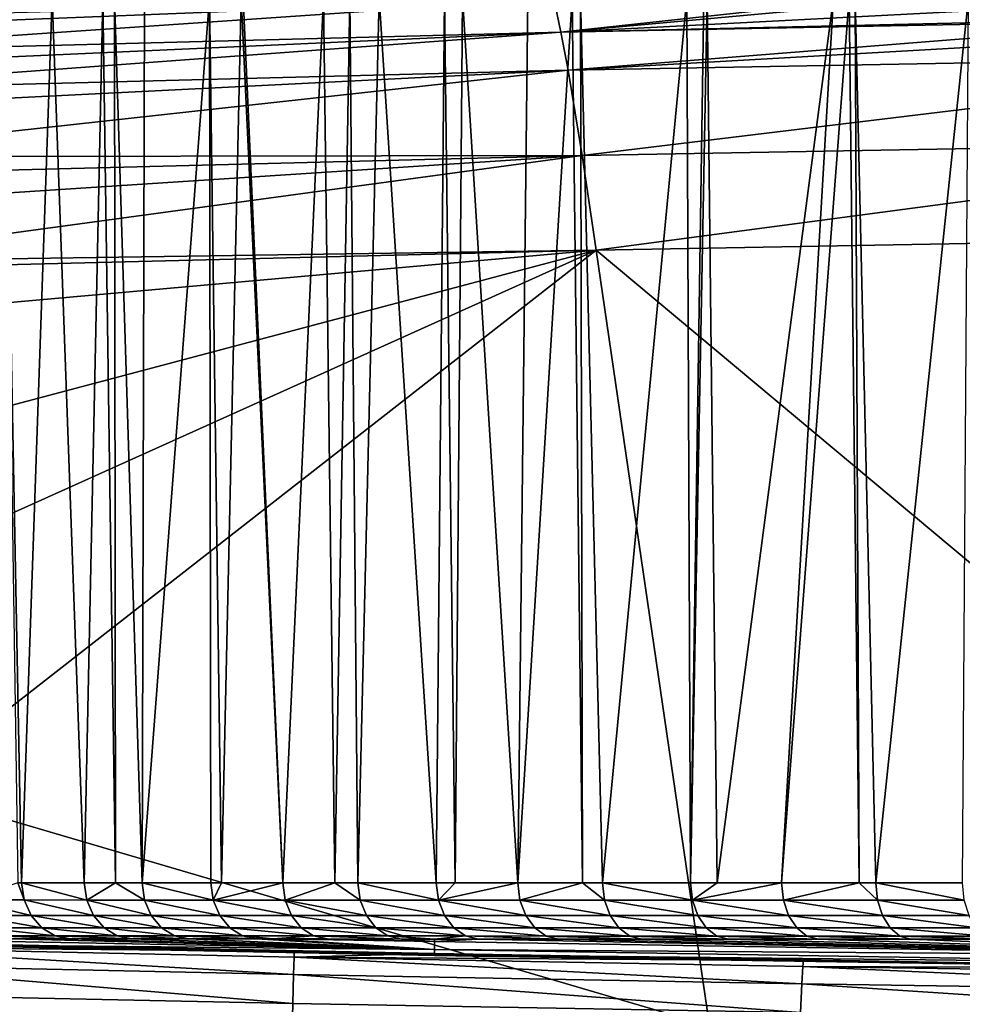
# Model space of a CAD drawing. Extents: x -45 to 45, y -61.6 to 0.
# Drawn here: x -21.6 to -15, y -47.9 to -41 of the extents above; entities that cross this region are included whole.
import ezdxf

# ---------------------------------------------------------------- set-up
doc = ezdxf.new("R2010")
doc.units = 0
doc.layers.add('L2', color=7, linetype='CONTINUOUS')

msp = doc.modelspace()

# ---------------------------------------------------------------- linework, layer by layer
at = {"layer": 'L2', "color": 7}
for points in [[(-17.85764, -40.88906, 8.860855), (-23.50195, -41.11537, 8.450857), (-23.52577, -41.03731, 8.883403)], [(-17.85764, -40.88906, 8.860855), (-23.45957, -41.27323, 7.688456), (-23.50195, -41.11537, 8.450857)], [(-17.80821, -41.12598, 7.660076), (-23.45957, -41.27323, 7.688456), (-17.85764, -40.88906, 8.860855)], [(-21.58615, -47.08339, 42.01559), (-21.37145, -40.88322, 42.56881), (-21.70572, -40.88322, 42.0207)], [(-21.58615, -47.08339, 42.01559), (-21.70572, -40.88322, 42.0207), (-21.61268, -47.08339, 41.96757)], [(-21.14691, -47.08353, 42.75021), (-21.37145, -40.88322, 42.56881), (-21.58615, -47.08339, 42.01559)], [(-21.14691, -47.08353, 42.75021), (-21.01756, -40.88322, 43.14911), (-21.37145, -40.88322, 42.56881)], [(-20.92787, -47.08361, 43.09123), (-21.01756, -40.88322, 43.14911), (-21.14691, -47.08353, 42.75021)], [(-20.92787, -47.08361, 43.09123), (-20.93516, -40.88322, 43.28422), (-21.01756, -40.88322, 43.14911)], [(-20.74213, -47.08366, 43.38042), (-20.72429, -40.88322, 43.58642), (-20.93516, -40.88322, 43.28422)], [(-20.74213, -47.08366, 43.38042), (-20.93516, -40.88322, 43.28422), (-20.92787, -47.08361, 43.09123)], [(-20.26073, -47.08381, 44.08003), (-20.26878, -40.88322, 44.23923), (-20.74213, -47.08366, 43.38042)], [(-20.26878, -40.88322, 44.23923), (-20.72429, -40.88322, 43.58642), (-20.74213, -47.08366, 43.38042)], [(-20.18686, -47.08383, 44.17996), (-20.04809, -40.88322, 44.5555), (-20.26878, -40.88322, 44.23923)], [(-20.18686, -47.08383, 44.17996), (-20.26878, -40.88322, 44.23923), (-20.26073, -47.08381, 44.08003)], [(-19.7569, -47.08396, 44.76153), (-20.04809, -40.88322, 44.5555), (-20.18686, -47.08383, 44.17996)], [(-19.7569, -47.08396, 44.76153), (-20.03396, -40.88322, 44.57331), (-20.04809, -40.88322, 44.5555)], [(-19.47057, -40.88322, 45.2832), (-20.03396, -40.88322, 44.57331), (-19.7569, -47.08396, 44.76153)], [(-19.39284, -47.08406, 45.22068), (-19.47057, -40.88322, 45.2832), (-19.7569, -47.08396, 44.76153)], [(-19.39284, -47.08406, 45.22068), (-19.28619, -40.88322, 45.51554), (-19.47057, -40.88322, 45.2832)], [(-19.23052, -47.0841, 45.42541), (-19.28619, -40.88322, 45.51554), (-19.39284, -47.08406, 45.22068)], [(-19.23052, -47.0841, 45.42541), (-19.08214, -40.88322, 45.77265), (-19.28619, -40.88322, 45.51554)], [(-18.68162, -47.08423, 46.0716), (-19.08214, -40.88322, 45.77265), (-19.23052, -47.0841, 45.42541)], [(-18.68162, -47.08423, 46.0716), (-18.62383, -40.88322, 46.28219), (-19.08214, -40.88322, 45.77265)], [(-18.55003, -47.08426, 46.21634), (-18.62383, -40.88322, 46.28219), (-18.68162, -47.08423, 46.0716)], [(-18.55003, -47.08426, 46.21634), (-18.49796, -40.88322, 46.42213), (-18.62383, -40.88322, 46.28219)], [(-18.11044, -47.08436, 46.69983), (-18.49796, -40.88322, 46.42213), (-18.55003, -47.08426, 46.21634)], [(-18.11044, -47.08436, 46.69983), (-18.03913, -40.88322, 46.93224), (-18.49796, -40.88322, 46.42213)], [(-17.65688, -47.08444, 47.16602), (-17.72884, -40.88322, 47.23708), (-18.11044, -47.08436, 46.69983)], [(-17.72884, -40.88322, 47.23708), (-18.03913, -40.88322, 46.93224), (-18.11044, -47.08436, 46.69983)], [(-17.85764, -40.88906, 8.860855), (-15.14386, -40.83443, 8.852466), (-17.80821, -41.12598, 7.660076)], [(-17.80821, -41.12598, 7.660076), (-15.14386, -40.83443, 8.852466), (-14.91563, -40.8604, 8.686091)], [(-17.80821, -41.12598, 7.660076), (-14.91563, -40.8604, 8.686091), (-14.21621, -40.93976, 8.209727)], [(-17.65688, -47.08444, 47.16602), (-17.67162, -40.88322, 47.29328), (-17.72884, -40.88322, 47.23708)], [(-17.51708, -47.08447, 47.30971), (-16.9266, -40.88322, 48.02521), (-17.67162, -40.88322, 47.29328)], [(-17.51708, -47.08447, 47.30971), (-17.67162, -40.88322, 47.29328), (-17.65688, -47.08444, 47.16602)], [(-16.90155, -47.08457, 47.90089), (-16.9266, -40.88322, 48.02521), (-17.51708, -47.08447, 47.30971)], [(-16.90155, -47.08457, 47.90089), (-16.80808, -40.88322, 48.12806), (-16.9266, -40.88322, 48.02521)], [(-16.71356, -47.08459, 48.06954), (-16.78509, -40.88322, 48.14801), (-16.90155, -47.08457, 47.90089)], [(-16.90155, -47.08457, 47.90089), (-16.78509, -40.88322, 48.14801), (-16.80808, -40.88322, 48.12806)], [(-16.71356, -47.08459, 48.06954), (-15.90032, -40.88322, 48.91582), (-16.78509, -40.88322, 48.14801)], [(-16.26385, -47.08466, 48.473), (-15.90032, -40.88322, 48.91582), (-16.71356, -47.08459, 48.06954)], [(-15.72059, -47.08473, 48.92788), (-15.78945, -40.88322, 49.01203), (-16.26385, -47.08466, 48.473)], [(-16.26385, -47.08466, 48.473), (-15.78945, -40.88322, 49.01203), (-15.90032, -40.88322, 48.91582)], [(-15.72059, -47.08473, 48.92788), (-15.74749, -40.88322, 49.04845), (-15.78945, -40.88322, 49.01203)], [(-15.60382, -47.08474, 49.02565), (-14.95276, -40.88322, 49.65619), (-15.74749, -40.88322, 49.04845)], [(-15.60382, -47.08474, 49.02565), (-15.74749, -40.88322, 49.04845), (-15.72059, -47.08473, 48.92788)], [(-14.99582, -47.08482, 49.50198), (-14.95276, -40.88322, 49.65619), (-15.60382, -47.08474, 49.02565)], [(-14.21621, -40.93976, 8.209727), (-13.44829, -41.02558, 7.72331), (-17.80821, -41.12598, 7.660076)], [(-13.31256, -41.04036, 7.643544), (-17.80821, -41.12598, 7.660076), (-13.44829, -41.02558, 7.72331)], [(-17.75878, -41.39159, 6.464463), (-17.80821, -41.12598, 7.660076), (-13.31256, -41.04036, 7.643544)], [(-12.71928, -41.10496, 7.294907), (-17.75878, -41.39159, 6.464463), (-13.31256, -41.04036, 7.643544)], [(-17.80821, -41.12598, 7.660076), (-23.43126, -41.37868, 7.179177), (-23.45957, -41.27323, 7.688456)], [(-23.39304, -41.53678, 6.497857), (-23.43126, -41.37868, 7.179177), (-17.80821, -41.12598, 7.660076)], [(-17.75878, -41.39159, 6.464463), (-23.39304, -41.53678, 6.497857), (-17.80821, -41.12598, 7.660076)], [(-12.71928, -41.10496, 7.294907), (-11.83999, -41.28452, 6.439843), (-17.75878, -41.39159, 6.464463)], [(-11.83999, -41.28452, 6.439843), (-17.65985, -41.99078, 4.090664), (-17.75878, -41.39159, 6.464463)], [(-11.83999, -41.28452, 6.439843), (-11.77405, -41.88564, 4.061049), (-17.65985, -41.99078, 4.090664)], [(-23.35998, -41.67358, 5.908292), (-23.39304, -41.53678, 6.497857), (-17.75878, -41.39159, 6.464463)], [(-17.75878, -41.39159, 6.464463), (-23.28743, -41.99845, 4.624792), (-23.35998, -41.67358, 5.908292)], [(-17.75878, -41.39159, 6.464463), (-17.65985, -41.99078, 4.090664), (-23.28743, -41.99845, 4.624792)], [(-11.77405, -41.88564, 4.061049), (-17.5608, -42.65199, 1.738894), (-17.65985, -41.99078, 4.090664)], [(-11.77405, -41.88564, 4.061049), (-11.70801, -42.54812, 1.708553), (-17.5608, -42.65199, 1.738894)], [(-17.65985, -41.99078, 4.090664), (-23.2593, -42.13209, 4.13044), (-23.28743, -41.99845, 4.624792)], [(-23.21299, -42.3521, 3.316595), (-23.2593, -42.13209, 4.13044), (-17.65985, -41.99078, 4.090664)], [(-17.65985, -41.99078, 4.090664), (-23.136, -42.7337, 1.971108), (-23.21299, -42.3521, 3.316595)], [(-17.65985, -41.99078, 4.090664), (-17.5608, -42.65199, 1.738894), (-23.136, -42.7337, 1.971108)], [(-11.17942, -47.99049, -17.04401), (-17.5608, -42.65199, 1.738894), (-11.70801, -42.54812, 1.708553)], [(-17.5608, -42.65199, 1.738894), (-23.12498, -42.78987, 1.779164), (-23.136, -42.7337, 1.971108)], [(-17.5608, -42.65199, 1.738894), (-23.05568, -43.1428, 0.573099), (-23.12498, -42.78987, 1.779164)], [(-17.5608, -42.65199, 1.738894), (-22.8767, -44.06177, -2.532278), (-23.05568, -43.1428, 0.573099)], [(-22.69674, -44.96304, -5.660915), (-22.8767, -44.06177, -2.532278), (-17.5608, -42.65199, 1.738894)], [(-22.40163, -46.4305, -10.80068), (-22.69674, -44.96304, -5.660915), (-17.5608, -42.65199, 1.738894)], [(-16.76805, -48.086, -17.01934), (-22.40163, -46.4305, -10.80068), (-17.5608, -42.65199, 1.738894)], [(-16.76805, -48.086, -17.01934), (-17.5608, -42.65199, 1.738894), (-11.17942, -47.99049, -17.04401)], [(-22.04634, -48.21028, -16.98343), (-22.40163, -46.4305, -10.80068), (-16.76805, -48.086, -17.01934)], [(-21.61268, -47.08339, 41.96757), (-21.97956, -47.20377, 41.26048), (-21.56814, -47.20387, 42.00521)], [(-21.61268, -47.08339, 41.96757), (-21.56814, -47.20387, 42.00521), (-21.58615, -47.08339, 42.01559)], [(-21.58615, -47.08339, 42.01559), (-21.56814, -47.20387, 42.00521), (-21.12927, -47.20398, 42.73922)], [(-21.58615, -47.08339, 42.01559), (-21.12927, -47.20398, 42.73922), (-21.14691, -47.08353, 42.75021)], [(-21.14691, -47.08353, 42.75021), (-21.12927, -47.20398, 42.73922), (-20.92787, -47.08361, 43.09123)], [(-20.92787, -47.08361, 43.09123), (-21.12927, -47.20398, 42.73922), (-20.72483, -47.20409, 43.36892)], [(-20.92787, -47.08361, 43.09123), (-20.72483, -47.20409, 43.36892), (-20.74213, -47.08366, 43.38042)], [(-20.74213, -47.08366, 43.38042), (-20.72483, -47.20409, 43.36892), (-20.24384, -47.20421, 44.06796)], [(-20.74213, -47.08366, 43.38042), (-20.24384, -47.20421, 44.06796), (-20.26073, -47.08381, 44.08003)], [(-20.24384, -47.20421, 44.06796), (-20.18686, -47.08383, 44.17996), (-20.26073, -47.08381, 44.08003)], [(-20.24384, -47.20421, 44.06796), (-19.7569, -47.08396, 44.76153), (-20.18686, -47.08383, 44.17996)], [(-19.74044, -47.20434, 44.74889), (-19.7569, -47.08396, 44.76153), (-20.24384, -47.20421, 44.06796)], [(-19.74044, -47.20434, 44.74889), (-19.39284, -47.08406, 45.22068), (-19.7569, -47.08396, 44.76153)], [(-19.21449, -47.20446, 45.41223), (-19.39284, -47.08406, 45.22068), (-19.74044, -47.20434, 44.74889)], [(-19.21449, -47.20446, 45.41223), (-19.23052, -47.0841, 45.42541), (-19.39284, -47.08406, 45.22068)], [(-18.66605, -47.20457, 46.0579), (-18.68162, -47.08423, 46.0716), (-19.23052, -47.0841, 45.42541)], [(-18.66605, -47.20457, 46.0579), (-19.23052, -47.0841, 45.42541), (-19.21449, -47.20446, 45.41223)], [(-18.55003, -47.08426, 46.21634), (-18.68162, -47.08423, 46.0716), (-18.66605, -47.20457, 46.0579)], [(-18.55003, -47.08426, 46.21634), (-18.66605, -47.20457, 46.0579), (-18.11044, -47.08436, 46.69983)], [(-18.11044, -47.08436, 46.69983), (-18.66605, -47.20457, 46.0579), (-18.09534, -47.20467, 46.68561)], [(-18.11044, -47.08436, 46.69983), (-18.09534, -47.20467, 46.68561), (-17.65688, -47.08444, 47.16602)], [(-17.65688, -47.08444, 47.16602), (-18.09534, -47.20467, 46.68561), (-17.50248, -47.20476, 47.295)], [(-17.65688, -47.08444, 47.16602), (-17.50248, -47.20476, 47.295), (-17.51708, -47.08447, 47.30971)], [(-17.51708, -47.08447, 47.30971), (-17.50248, -47.20476, 47.295), (-16.88746, -47.20484, 47.8857)], [(-17.51708, -47.08447, 47.30971), (-16.88746, -47.20484, 47.8857), (-16.90155, -47.08457, 47.90089)], [(-16.88746, -47.20484, 47.8857), (-16.71356, -47.08459, 48.06954), (-16.90155, -47.08457, 47.90089)], [(-16.88746, -47.20484, 47.8857), (-16.26385, -47.08466, 48.473), (-16.71356, -47.08459, 48.06954)], [(-16.25029, -47.20491, 48.45735), (-16.26385, -47.08466, 48.473), (-16.88746, -47.20484, 47.8857)], [(-16.25029, -47.20491, 48.45735), (-15.72059, -47.08473, 48.92788), (-16.26385, -47.08466, 48.473)], [(-15.59081, -47.20497, 49.00955), (-15.72059, -47.08473, 48.92788), (-16.25029, -47.20491, 48.45735)], [(-15.59081, -47.20497, 49.00955), (-15.60382, -47.08474, 49.02565), (-15.72059, -47.08473, 48.92788)], [(-14.98332, -47.20502, 49.48548), (-15.60382, -47.08474, 49.02565), (-15.59081, -47.20497, 49.00955)], [(-14.98332, -47.20502, 49.48548), (-14.99582, -47.08482, 49.50198), (-15.60382, -47.08474, 49.02565)], [(-21.97956, -47.20377, 41.26048), (-21.92989, -47.31236, 41.23411), (-21.51942, -47.31244, 41.97719)], [(-21.97956, -47.20377, 41.26048), (-21.51942, -47.31244, 41.97719), (-21.56814, -47.20387, 42.00521)], [(-21.56814, -47.20387, 42.00521), (-21.51942, -47.31244, 41.97719), (-21.08156, -47.31253, 42.70955)], [(-21.56814, -47.20387, 42.00521), (-21.08156, -47.31253, 42.70955), (-21.12927, -47.20398, 42.73922)], [(-21.12927, -47.20398, 42.73922), (-21.08156, -47.31253, 42.70955), (-20.67805, -47.31262, 43.33785)], [(-21.12927, -47.20398, 42.73922), (-20.67805, -47.31262, 43.33785), (-20.72483, -47.20409, 43.36892)], [(-20.72483, -47.20409, 43.36892), (-20.67805, -47.31262, 43.33785), (-20.19815, -47.31273, 44.03534)], [(-20.72483, -47.20409, 43.36892), (-20.19815, -47.31273, 44.03534), (-20.24384, -47.20421, 44.06796)], [(-20.24384, -47.20421, 44.06796), (-20.19815, -47.31273, 44.03534), (-19.69589, -47.31284, 44.71476)], [(-20.24384, -47.20421, 44.06796), (-19.69589, -47.31284, 44.71476), (-19.74044, -47.20434, 44.74889)], [(-19.74044, -47.20434, 44.74889), (-19.69589, -47.31284, 44.71476), (-19.17114, -47.31294, 45.37662)], [(-19.74044, -47.20434, 44.74889), (-19.17114, -47.31294, 45.37662), (-19.21449, -47.20446, 45.41223)], [(-19.21449, -47.20446, 45.41223), (-19.17114, -47.31294, 45.37662), (-18.62394, -47.31304, 46.02087)], [(-19.21449, -47.20446, 45.41223), (-18.62394, -47.31304, 46.02087), (-18.66605, -47.20457, 46.0579)], [(-18.66605, -47.20457, 46.0579), (-18.62394, -47.31304, 46.02087), (-18.05452, -47.31312, 46.64719)], [(-18.66605, -47.20457, 46.0579), (-18.05452, -47.31312, 46.64719), (-18.09534, -47.20467, 46.68561)], [(-18.09534, -47.20467, 46.68561), (-18.05452, -47.31312, 46.64719), (-17.46299, -47.3132, 47.25524)], [(-18.09534, -47.20467, 46.68561), (-17.46299, -47.3132, 47.25524), (-17.50248, -47.20476, 47.295)], [(-17.50248, -47.20476, 47.295), (-17.46299, -47.3132, 47.25524), (-16.84935, -47.31326, 47.84463)], [(-17.50248, -47.20476, 47.295), (-16.84935, -47.31326, 47.84463), (-16.88746, -47.20484, 47.8857)], [(-16.88746, -47.20484, 47.8857), (-16.84935, -47.31326, 47.84463), (-16.21362, -47.31332, 48.41502)], [(-16.88746, -47.20484, 47.8857), (-16.21362, -47.31332, 48.41502), (-16.25029, -47.20491, 48.45735)], [(-16.25029, -47.20491, 48.45735), (-16.21362, -47.31332, 48.41502), (-15.55562, -47.31336, 48.96601)], [(-16.25029, -47.20491, 48.45735), (-15.55562, -47.31336, 48.96601), (-15.59081, -47.20497, 49.00955)], [(-15.59081, -47.20497, 49.00955), (-15.55562, -47.31336, 48.96601), (-14.94949, -47.3134, 49.4409)], [(-15.59081, -47.20497, 49.00955), (-14.94949, -47.3134, 49.4409), (-14.98332, -47.20502, 49.48548)], [(-21.92989, -47.31236, 41.23411), (-21.85355, -47.39889, 41.1936), (-21.44453, -47.39896, 41.93413)], [(-21.92989, -47.31236, 41.23411), (-21.44453, -47.39896, 41.93413), (-21.51942, -47.31244, 41.97719)], [(-21.51942, -47.31244, 41.97719), (-21.44453, -47.39896, 41.93413), (-21.00824, -47.39905, 42.66396)], [(-21.51942, -47.31244, 41.97719), (-21.00824, -47.39905, 42.66396), (-21.08156, -47.31253, 42.70955)], [(-21.08156, -47.31253, 42.70955), (-21.00824, -47.39905, 42.66396), (-20.60613, -47.39913, 43.29012)], [(-21.08156, -47.31253, 42.70955), (-20.60613, -47.39913, 43.29012), (-20.67805, -47.31262, 43.33785)], [(-20.67805, -47.31262, 43.33785), (-20.60613, -47.39913, 43.29012), (-20.12792, -47.39924, 43.98522)], [(-20.67805, -47.31262, 43.33785), (-20.12792, -47.39924, 43.98522), (-20.19815, -47.31273, 44.03534)], [(-20.19815, -47.31273, 44.03534), (-20.12792, -47.39924, 43.98522), (-19.62742, -47.39934, 44.66231)], [(-20.19815, -47.31273, 44.03534), (-19.62742, -47.39934, 44.66231), (-19.69589, -47.31284, 44.71476)], [(-19.69589, -47.31284, 44.71476), (-19.62742, -47.39934, 44.66231), (-19.1045, -47.39944, 45.32191)], [(-19.69589, -47.31284, 44.71476), (-19.1045, -47.39944, 45.32191), (-19.17114, -47.31294, 45.37662)], [(-19.17114, -47.31294, 45.37662), (-19.1045, -47.39944, 45.32191), (-18.55921, -47.39954, 45.96395)], [(-19.17114, -47.31294, 45.37662), (-18.55921, -47.39954, 45.96395), (-18.62394, -47.31304, 46.02087)], [(-18.62394, -47.31304, 46.02087), (-18.55921, -47.39954, 45.96395), (-17.99176, -47.39962, 46.58815)], [(-18.62394, -47.31304, 46.02087), (-17.99176, -47.39962, 46.58815), (-18.05452, -47.31312, 46.64719)], [(-18.05452, -47.31312, 46.64719), (-17.99176, -47.39962, 46.58815), (-17.40228, -47.39969, 47.19413)], [(-18.05452, -47.31312, 46.64719), (-17.40228, -47.39969, 47.19413), (-17.46299, -47.3132, 47.25524)], [(-17.46299, -47.3132, 47.25524), (-17.40228, -47.39969, 47.19413), (-16.79078, -47.39975, 47.78152)], [(-17.46299, -47.3132, 47.25524), (-16.79078, -47.39975, 47.78152), (-16.84935, -47.31326, 47.84463)], [(-16.84935, -47.31326, 47.84463), (-16.79078, -47.39975, 47.78152), (-16.15724, -47.3998, 48.34998)], [(-16.84935, -47.31326, 47.84463), (-16.15724, -47.3998, 48.34998), (-16.21362, -47.31332, 48.41502)], [(-16.21362, -47.31332, 48.41502), (-16.15724, -47.3998, 48.34998), (-15.50152, -47.39984, 48.89909)], [(-16.21362, -47.31332, 48.41502), (-15.50152, -47.39984, 48.89909), (-15.55562, -47.31336, 48.96601)], [(-15.55562, -47.31336, 48.96601), (-15.50152, -47.39984, 48.89909), (-14.89749, -47.39987, 49.37237)], [(-15.55562, -47.31336, 48.96601), (-14.89749, -47.39987, 49.37237), (-14.94949, -47.3134, 49.4409)], [(-21.85355, -47.39889, 41.1936), (-21.75768, -47.45527, 41.14274), (-21.35049, -47.45535, 41.88006)], [(-21.85355, -47.39889, 41.1936), (-21.35049, -47.45535, 41.88006), (-21.44453, -47.39896, 41.93413)], [(-21.44453, -47.39896, 41.93413), (-21.35049, -47.45535, 41.88006), (-20.91615, -47.45545, 42.60672)], [(-21.44453, -47.39896, 41.93413), (-20.91615, -47.45545, 42.60672), (-21.00824, -47.39905, 42.66396)], [(-21.00824, -47.39905, 42.66396), (-20.91615, -47.45545, 42.60672), (-20.51581, -47.45555, 43.23018)], [(-21.00824, -47.39905, 42.66396), (-20.51581, -47.45555, 43.23018), (-20.60613, -47.39913, 43.29012)], [(-20.60613, -47.39913, 43.29012), (-20.51581, -47.45555, 43.23018), (-20.03971, -47.45566, 43.92228)], [(-20.60613, -47.39913, 43.29012), (-20.03971, -47.45566, 43.92228), (-20.12792, -47.39924, 43.98522)], [(-20.12792, -47.39924, 43.98522), (-20.03971, -47.45566, 43.92228), (-19.54142, -47.45578, 44.59644)], [(-20.12792, -47.39924, 43.98522), (-19.54142, -47.45578, 44.59644), (-19.62742, -47.39934, 44.66231)], [(-19.62742, -47.39934, 44.66231), (-19.54142, -47.45578, 44.59644), (-19.0208, -47.4559, 45.25319)], [(-19.62742, -47.39934, 44.66231), (-19.0208, -47.4559, 45.25319), (-19.1045, -47.39944, 45.32191)], [(-19.1045, -47.39944, 45.32191), (-19.0208, -47.4559, 45.25319), (-18.47789, -47.456, 45.89247)], [(-19.1045, -47.39944, 45.32191), (-18.47789, -47.456, 45.89247), (-18.55921, -47.39954, 45.96395)], [(-18.55921, -47.39954, 45.96395), (-18.47789, -47.456, 45.89247), (-17.91291, -47.45609, 46.51399)], [(-18.55921, -47.39954, 45.96395), (-17.91291, -47.45609, 46.51399), (-17.99176, -47.39962, 46.58815)], [(-17.99176, -47.39962, 46.58815), (-17.91291, -47.45609, 46.51399), (-17.32602, -47.45617, 47.11736)], [(-17.99176, -47.39962, 46.58815), (-17.32602, -47.45617, 47.11736), (-17.40228, -47.39969, 47.19413)], [(-17.40228, -47.39969, 47.19413), (-17.32602, -47.45617, 47.11736), (-16.71718, -47.45625, 47.70223)], [(-17.40228, -47.39969, 47.19413), (-16.71718, -47.45625, 47.70223), (-16.79078, -47.39975, 47.78152)], [(-16.79078, -47.39975, 47.78152), (-16.71718, -47.45625, 47.70223), (-16.08641, -47.45631, 48.26825)], [(-16.79078, -47.39975, 47.78152), (-16.08641, -47.45631, 48.26825), (-16.15724, -47.3998, 48.34998)], [(-16.15724, -47.3998, 48.34998), (-16.08641, -47.45631, 48.26825), (-15.43355, -47.45636, 48.81502)], [(-16.15724, -47.3998, 48.34998), (-15.43355, -47.45636, 48.81502), (-15.50152, -47.39984, 48.89909)], [(-15.50152, -47.39984, 48.89909), (-15.43355, -47.45636, 48.81502), (-14.83215, -47.4564, 49.28627)], [(-15.50152, -47.39984, 48.89909), (-14.83215, -47.4564, 49.28627), (-14.89749, -47.39987, 49.37237)], [(-18.69407, -47.55006, 38.79842), (-21.65125, -47.47621, 41.08628), (-21.80976, -47.49122, 38.79827)], [(-18.69407, -47.55006, 38.79842), (-21.80976, -47.49122, 38.79827), (-21.80976, -47.52025, 33.58836)], [(-21.75768, -47.45527, 41.14274), (-21.65125, -47.47621, 41.08628), (-21.24608, -47.47634, 41.82004)], [(-21.75768, -47.45527, 41.14274), (-21.24608, -47.47634, 41.82004), (-21.35049, -47.45535, 41.88006)], [(-21.24608, -47.47634, 41.82004), (-21.65125, -47.47621, 41.08628), (-18.69407, -47.55006, 38.79842)], [(-21.35049, -47.45535, 41.88006), (-21.24608, -47.47634, 41.82004), (-20.81388, -47.47648, 42.54316)], [(-21.35049, -47.45535, 41.88006), (-20.81388, -47.47648, 42.54316), (-20.91615, -47.45545, 42.60672)], [(-18.69407, -47.55006, 38.79842), (-20.81388, -47.47648, 42.54316), (-21.24608, -47.47634, 41.82004)], [(-20.91615, -47.45545, 42.60672), (-20.81388, -47.47648, 42.54316), (-20.41551, -47.4766, 43.16363)], [(-20.91615, -47.45545, 42.60672), (-20.41551, -47.4766, 43.16363), (-20.51581, -47.45555, 43.23018)], [(-18.69407, -47.55006, 38.79842), (-20.41551, -47.4766, 43.16363), (-20.81388, -47.47648, 42.54316)], [(-20.51581, -47.45555, 43.23018), (-20.41551, -47.4766, 43.16363), (-19.94174, -47.47675, 43.85239)], [(-20.51581, -47.45555, 43.23018), (-19.94174, -47.47675, 43.85239), (-20.03971, -47.45566, 43.92228)], [(-19.94174, -47.47675, 43.85239), (-20.41551, -47.4766, 43.16363), (-18.69407, -47.55006, 38.79842)], [(-20.03971, -47.45566, 43.92228), (-19.94174, -47.47675, 43.85239), (-19.82657, -47.47678, 44.00821)], [(-20.03971, -47.45566, 43.92228), (-19.82657, -47.47678, 44.00821), (-19.54142, -47.45578, 44.59644)], [(-18.69407, -47.55006, 38.79842), (-19.82657, -47.47678, 44.00821), (-19.94174, -47.47675, 43.85239)], [(-19.82657, -47.47678, 44.00821), (-19.44589, -47.4769, 44.52329), (-19.54142, -47.45578, 44.59644)], [(-18.69407, -47.49563, 44.00826), (-19.44589, -47.4769, 44.52329), (-19.82657, -47.47678, 44.00821)], [(-18.69407, -47.55006, 38.79842), (-18.69407, -47.49563, 44.00826), (-19.82657, -47.47678, 44.00821)], [(-19.54142, -47.45578, 44.59644), (-19.44589, -47.4769, 44.52329), (-18.92782, -47.47703, 45.17687)], [(-19.54142, -47.45578, 44.59644), (-18.92782, -47.47703, 45.17687), (-19.0208, -47.4559, 45.25319)], [(-18.69407, -47.49563, 44.00826), (-18.92782, -47.47703, 45.17687), (-19.44589, -47.4769, 44.52329)], [(-19.0208, -47.4559, 45.25319), (-18.92782, -47.47703, 45.17687), (-18.69407, -47.47709, 45.45213)], [(-19.0208, -47.4559, 45.25319), (-18.69407, -47.47709, 45.45213), (-18.47789, -47.456, 45.89247)], [(-18.69407, -47.47709, 45.45213), (-18.92782, -47.47703, 45.17687), (-18.69407, -47.49563, 44.00826)], [(-18.69407, -47.47709, 45.45213), (-18.38756, -47.47716, 45.81308), (-18.47789, -47.456, 45.89247)], [(-18.38756, -47.47716, 45.81308), (-18.69407, -47.47709, 45.45213), (-18.69407, -47.49563, 44.00826)], [(-12.46269, -47.59396, 44.00851), (-18.38756, -47.47716, 45.81308), (-18.69407, -47.49563, 44.00826)], [(-12.46269, -47.59396, 44.00851), (-18.69407, -47.49563, 44.00826), (-18.69407, -47.55006, 38.79842)], [(-18.47789, -47.456, 45.89247), (-18.38756, -47.47716, 45.81308), (-17.82533, -47.47728, 46.43162)], [(-18.47789, -47.456, 45.89247), (-17.82533, -47.47728, 46.43162), (-17.91291, -47.45609, 46.51399)], [(-17.82533, -47.47728, 46.43162), (-18.38756, -47.47716, 45.81308), (-12.46269, -47.59396, 44.00851)], [(-17.91291, -47.45609, 46.51399), (-17.82533, -47.47728, 46.43162), (-17.24129, -47.47739, 47.03209)], [(-17.91291, -47.45609, 46.51399), (-17.24129, -47.47739, 47.03209), (-17.32602, -47.45617, 47.11736)], [(-17.24129, -47.47739, 47.03209), (-17.82533, -47.47728, 46.43162), (-12.46269, -47.59396, 44.00851)], [(-17.32602, -47.45617, 47.11736), (-17.24129, -47.47739, 47.03209), (-16.63542, -47.47749, 47.61415)], [(-17.32602, -47.45617, 47.11736), (-16.63542, -47.47749, 47.61415), (-16.71718, -47.45625, 47.70223)], [(-12.46269, -47.59396, 44.00851), (-16.63542, -47.47749, 47.61415), (-17.24129, -47.47739, 47.03209)], [(-16.71718, -47.45625, 47.70223), (-16.63542, -47.47749, 47.61415), (-16.00771, -47.47758, 48.17747)], [(-16.71718, -47.45625, 47.70223), (-16.00771, -47.47758, 48.17747), (-16.08641, -47.45631, 48.26825)], [(-12.46269, -47.59396, 44.00851), (-16.00771, -47.47758, 48.17747), (-16.63542, -47.47749, 47.61415)], [(-16.08641, -47.45631, 48.26825), (-16.00771, -47.47758, 48.17747), (-15.35802, -47.47766, 48.72161)], [(-16.08641, -47.45631, 48.26825), (-15.35802, -47.47766, 48.72161), (-15.43355, -47.45636, 48.81502)], [(-15.35802, -47.47766, 48.72161), (-16.00771, -47.47758, 48.17747), (-12.46269, -47.59396, 44.00851)], [(-15.43355, -47.45636, 48.81502), (-15.35802, -47.47766, 48.72161), (-14.75955, -47.47773, 49.19061)], [(-15.43355, -47.45636, 48.81502), (-14.75955, -47.47773, 49.19061), (-14.83215, -47.4564, 49.28627)], [(-12.46269, -47.59396, 44.00851), (-14.75955, -47.47773, 49.19061), (-15.35802, -47.47766, 48.72161)], [(-21.80975, -47.51609, 13.03504), (-22.92989, -47.53321, 11.52925), (-19.67601, -47.5612, 13.01385)], [(-22.92989, -47.53321, 11.52925), (-19.67797, -47.60322, 11.51274), (-19.67601, -47.5612, 13.01385)], [(-22.92989, -47.53321, 11.52925), (-22.9231, -47.6563, 10.01668), (-19.68156, -47.72565, 10.01605)], [(-22.92989, -47.53321, 11.52925), (-19.68156, -47.72565, 10.01605), (-19.67797, -47.60322, 11.51274)], [(-18.69407, -47.57888, 23.16854), (-18.69407, -47.59318, 28.37856), (-21.80976, -47.51439, 23.16837)], [(-18.69407, -47.57888, 23.16854), (-21.80976, -47.51439, 23.16837), (-19.67601, -47.5612, 13.01385)], [(-19.67601, -47.5612, 13.01385), (-21.80976, -47.51439, 23.16837), (-21.80975, -47.51609, 13.03504)], [(-18.69407, -47.59318, 28.37856), (-21.80976, -47.5287, 28.3784), (-21.80976, -47.51439, 23.16837)], [(-18.69407, -47.58643, 33.58852), (-18.69407, -47.55006, 38.79842), (-21.80976, -47.52025, 33.58836)], [(-18.69407, -47.58643, 33.58852), (-21.80976, -47.52025, 33.58836), (-21.80976, -47.5287, 28.3784)], [(-18.69407, -47.59318, 28.37856), (-18.69407, -47.58643, 33.58852), (-21.80976, -47.5287, 28.3784)], [(-19.67797, -47.60322, 11.51274), (-18.69405, -47.57956, 13.01097), (-19.67601, -47.5612, 13.01385)], [(-19.67601, -47.5612, 13.01385), (-18.69405, -47.57956, 13.01097), (-18.69407, -47.57888, 23.16854)], [(-12.46269, -47.65441, 38.79868), (-12.46269, -47.59396, 44.00851), (-18.69407, -47.55006, 38.79842)], [(-12.46269, -47.65441, 38.79868), (-18.69407, -47.55006, 38.79842), (-18.69407, -47.58643, 33.58852)], [(-18.69407, -47.57888, 23.16854), (-18.69405, -47.57956, 13.01097), (-16.10891, -47.62791, 13.00337)], [(-18.69407, -47.57888, 23.16854), (-16.10891, -47.62791, 13.00337), (-12.46269, -47.68526, 23.16881)], [(-12.46269, -47.68526, 23.16881), (-18.69407, -47.59318, 28.37856), (-18.69407, -47.57888, 23.16854)], [(-19.67797, -47.60322, 11.51274), (-19.68156, -47.72565, 10.01605), (-16.12173, -47.79116, 10.01743)], [(-19.67797, -47.60322, 11.51274), (-16.10891, -47.62791, 13.00337), (-18.69405, -47.57956, 13.01097)], [(-16.11464, -47.66965, 11.50822), (-16.10891, -47.62791, 13.00337), (-19.67797, -47.60322, 11.51274)], [(-19.67797, -47.60322, 11.51274), (-16.12173, -47.79116, 10.01743), (-16.11464, -47.66965, 11.50822)], [(-18.69407, -47.58643, 33.58852), (-12.46269, -47.68578, 33.58878), (-12.46269, -47.65441, 38.79868)], [(-12.46269, -47.69099, 28.37881), (-12.46269, -47.68578, 33.58878), (-18.69407, -47.58643, 33.58852)], [(-12.46269, -47.69099, 28.37881), (-18.69407, -47.58643, 33.58852), (-18.69407, -47.59318, 28.37856)], [(-12.46269, -47.68526, 23.16881), (-12.46269, -47.69099, 28.37881), (-18.69407, -47.59318, 28.37856)], [(-16.11464, -47.66965, 11.50822), (-12.46268, -47.68322, 13.00151), (-16.10891, -47.62791, 13.00337)], [(-12.46269, -47.68526, 23.16881), (-16.10891, -47.62791, 13.00337), (-12.46268, -47.68322, 13.00151)], [(-22.9231, -47.6563, 10.01668), (-22.91815, -47.86114, 8.512997), (-19.68675, -47.92813, 8.528071)], [(-22.9231, -47.6563, 10.01668), (-19.68675, -47.92813, 8.528071), (-19.68156, -47.72565, 10.01605)], [(-16.11464, -47.66965, 11.50822), (-16.12173, -47.79116, 10.01743), (-12.19015, -47.84915, 10.01865)], [(-12.18321, -47.72855, 11.50785), (-12.46268, -47.68322, 13.00151), (-16.11464, -47.66965, 11.50822)], [(-16.11464, -47.66965, 11.50822), (-12.19015, -47.84915, 10.01865), (-12.18321, -47.72855, 11.50785)], [(-19.68156, -47.72565, 10.01605), (-19.68675, -47.92813, 8.528071), (-16.13015, -47.9921, 8.535271)], [(-19.68156, -47.72565, 10.01605), (-16.13015, -47.9921, 8.535271), (-16.12173, -47.79116, 10.01743)], [(-16.12173, -47.79116, 10.01743), (-16.13015, -47.9921, 8.535271), (-12.1981, -48.04901, 8.538011)], [(-16.12173, -47.79116, 10.01743), (-12.1981, -48.04901, 8.538011), (-12.19015, -47.84915, 10.01865)], [(-19.69354, -48.21008, 7.053093), (-22.91815, -47.86114, 8.512997), (-22.91506, -48.14713, 7.02261)], [(-19.69354, -48.21008, 7.053093), (-19.68675, -47.92813, 8.528071), (-22.91815, -47.86114, 8.512997)], [(-19.69354, -48.21008, 7.053093), (-16.13015, -47.9921, 8.535271), (-19.68675, -47.92813, 8.528071)]]:
    msp.add_3dface(points, dxfattribs=at)

doc.saveas('drawing.dxf')
